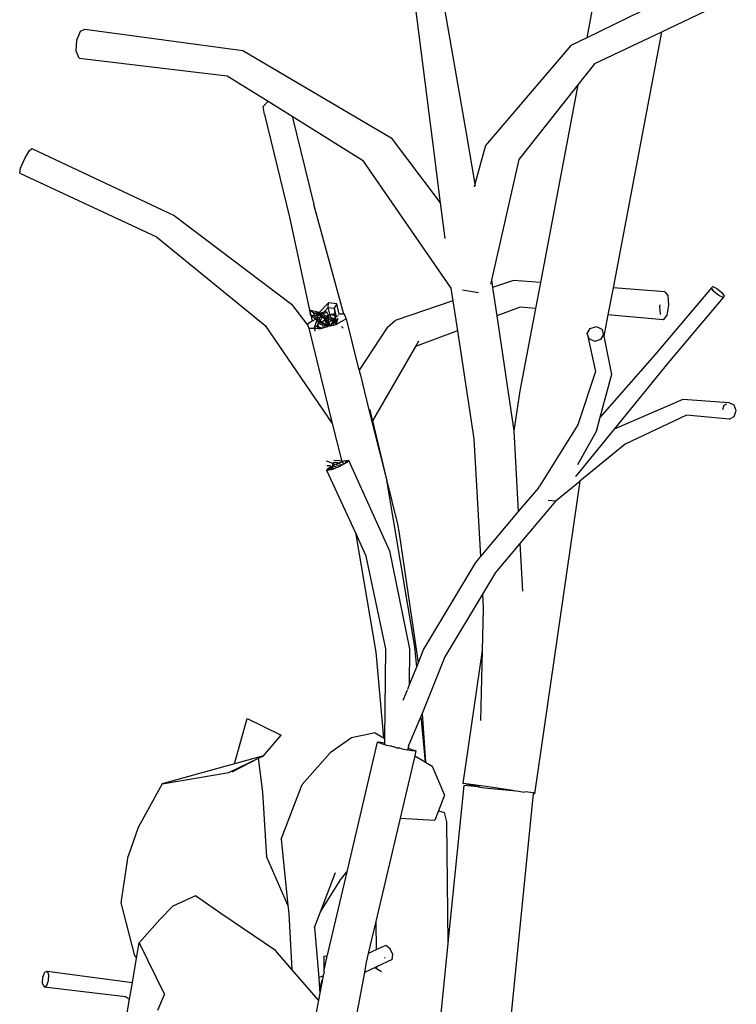
# Model space of a CAD drawing. Units: metres. Extents: x 1.68 to 7.79, y 2.56 to 6.07.
# Drawn here: x 3.1 to 3.17, y 3.93 to 4.02 of the extents above; entities that cross this region are included whole.
import ezdxf

# ---------------------------------------------------------------- set-up
doc = ezdxf.new("R2010")
doc.units = ezdxf.units.M
doc.layers.add('Edges', color=7, linetype='Continuous')

# ---------------------------------------------------------------- blocks, each defined once
blk = doc.blocks.new('Classic 12 Seater Dining Table fr')
at = {"layer": 'Edges'}
for p, q in [((-0.504921, 0.575313), (-0.502754, 0.562732)), ((-0.507391, 0.574474), (-0.50576, 0.561707)), ((-0.484393, 0.575012), (-0.491822, 0.571375)), ((-0.491176, 0.574784), (-0.491822, 0.571375)), ((-0.480482, 0.574055), (-0.485048, 0.571892)), ((-0.538004, 0.571142), (-0.537678, 0.571981)), ((-0.537678, 0.571981), (-0.537282, 0.572144)), ((-0.537282, 0.572144), (-0.522977, 0.570229)), ((-0.485048, 0.571892), (-0.491106, 0.569022)), ((-0.485048, 0.571892), (-0.489441, 0.548716)), ((-0.53805, 0.570143), (-0.538004, 0.571142)), ((-0.493249, 0.570676), (-0.500984, 0.561614)), ((-0.491822, 0.571375), (-0.493249, 0.570676)), ((-0.537794, 0.569535), (-0.53805, 0.570143)), ((-0.522977, 0.570229), (-0.509534, 0.562313)), ((-0.537794, 0.569535), (-0.524375, 0.567934)), ((-0.491106, 0.569022), (-0.492633, 0.567097)), ((-0.524375, 0.567934), (-0.520663, 0.565618)), ((-0.492633, 0.567097), (-0.497978, 0.560356)), ((-0.492633, 0.567097), (-0.496022, 0.549219)), ((-0.521113, 0.565132), (-0.520663, 0.565618)), ((-0.520663, 0.565618), (-0.5185, 0.564268)), ((-0.520997, 0.564433), (-0.521113, 0.565132)), ((-0.520997, 0.564433), (-0.518737, 0.555114)), ((-0.520937, 0.564405), (-0.520997, 0.564433)), ((-0.5185, 0.564268), (-0.516547, 0.556288)), ((-0.5185, 0.564268), (-0.51212, 0.560286)), ((-0.502754, 0.562732), (-0.501953, 0.558126)), ((-0.509534, 0.562313), (-0.505094, 0.556415)), ((-0.50576, 0.561707), (-0.505094, 0.556415)), ((-0.54271, 0.560425), (-0.542291, 0.561171)), ((-0.542291, 0.561171), (-0.542081, 0.561357)), ((-0.542081, 0.561357), (-0.529174, 0.555277)), ((-0.500984, 0.561614), (-0.501953, 0.558126)), ((-0.543087, 0.559563), (-0.54271, 0.560425)), ((-0.51212, 0.560286), (-0.504124, 0.548687)), ((-0.497978, 0.560356), (-0.500454, 0.549412)), ((-0.543176, 0.559097), (-0.543087, 0.559563)), ((-0.543176, 0.559097), (-0.530782, 0.553343)), ((-0.501953, 0.558126), (-0.502019, 0.557885)), ((-0.501953, 0.558126), (-0.501922, 0.557951)), ((-0.505094, 0.556415), (-0.504686, 0.553181)), ((-0.513826, 0.54633), (-0.516547, 0.556288)), ((-0.529174, 0.555277), (-0.51855, 0.547239)), ((-0.518737, 0.555114), (-0.516919, 0.546703)), ((-0.530782, 0.553343), (-0.52095, 0.545305)), ((-0.500454, 0.549412), (-0.500549, 0.549072)), ((-0.500454, 0.549412), (-0.500358, 0.548765)), ((-0.498468, 0.549406), (-0.500358, 0.548765)), ((-0.496022, 0.549219), (-0.498468, 0.549406)), ((-0.496022, 0.549219), (-0.496469, 0.54686)), ((-0.504124, 0.548687), (-0.503942, 0.547549)), ((-0.501613, 0.548287), (-0.503076, 0.54852)), ((-0.500358, 0.548765), (-0.499973, 0.546179)), ((-0.489441, 0.548716), (-0.489902, 0.546282)), ((-0.484745, 0.548357), (-0.489441, 0.548716)), ((-0.48053, 0.548728), (-0.485643, 0.542667)), ((-0.484745, 0.548357), (-0.484478, 0.548031)), ((-0.48053, 0.548728), (-0.480415, 0.548843)), ((-0.480299, 0.548395), (-0.48053, 0.548728)), ((-0.480415, 0.548843), (-0.48003, 0.548677)), ((-0.479864, 0.548023), (-0.480299, 0.548395)), ((-0.48003, 0.548677), (-0.479591, 0.548305)), ((-0.479591, 0.548305), (-0.479364, 0.547959)), ((-0.503942, 0.547549), (-0.509185, 0.545771)), ((-0.503942, 0.547549), (-0.503533, 0.544841)), ((-0.479479, 0.547844), (-0.484489, 0.541898)), ((-0.484478, 0.548031), (-0.48441, 0.547169)), ((-0.479479, 0.547844), (-0.479864, 0.548023)), ((-0.479364, 0.547959), (-0.479479, 0.547844)), ((-0.51855, 0.547239), (-0.517085, 0.545307)), ((-0.516919, 0.546703), (-0.516873, 0.546307)), ((-0.516523, 0.546447), (-0.516919, 0.546703)), ((-0.516057, 0.546493), (-0.516919, 0.546703)), ((-0.516919, 0.546703), (-0.516831, 0.546324)), ((-0.515195, 0.547379), (-0.516057, 0.546493)), ((-0.515655, 0.546516), (-0.515894, 0.546424)), ((-0.515802, 0.546358), (-0.515655, 0.546516)), ((-0.515359, 0.546517), (-0.515763, 0.546337)), ((-0.515591, 0.54654), (-0.515655, 0.546516)), ((-0.515591, 0.54654), (-0.515242, 0.546959)), ((-0.515359, 0.546517), (-0.515591, 0.54654)), ((-0.515269, 0.546319), (-0.515359, 0.546517)), ((-0.515242, 0.546959), (-0.515195, 0.547379)), ((-0.515242, 0.546959), (-0.514683, 0.546892)), ((-0.515079, 0.54633), (-0.515242, 0.546959)), ((-0.51445, 0.547286), (-0.515195, 0.547379)), ((-0.51445, 0.547286), (-0.514683, 0.546892)), ((-0.514683, 0.546892), (-0.514564, 0.54633)), ((-0.514683, 0.546892), (-0.514647, 0.54633)), ((-0.514255, 0.54633), (-0.51445, 0.547286)), ((-0.497839, 0.54698), (-0.499973, 0.546179)), ((-0.496469, 0.54686), (-0.497885, 0.539388)), ((-0.496469, 0.54686), (-0.497839, 0.54698)), ((-0.485211, 0.547029), (-0.485184, 0.547183)), ((-0.485153, 0.546312), (-0.485211, 0.547029)), ((-0.48441, 0.547169), (-0.484575, 0.54626)), ((-0.516697, 0.545704), (-0.51712, 0.545445)), ((-0.516818, 0.546264), (-0.516873, 0.546307)), ((-0.516824, 0.54629), (-0.516818, 0.546264)), ((-0.516477, 0.546167), (-0.516818, 0.546264)), ((-0.516818, 0.546264), (-0.516697, 0.545704)), ((-0.516818, 0.546264), (-0.516368, 0.545905)), ((-0.516368, 0.545905), (-0.516697, 0.545704)), ((-0.516477, 0.546167), (-0.516523, 0.546447)), ((-0.516523, 0.546447), (-0.516106, 0.546343)), ((-0.516078, 0.54643), (-0.516523, 0.546447)), ((-0.516137, 0.546247), (-0.516523, 0.546447)), ((-0.516272, 0.545828), (-0.5165, 0.545119)), ((-0.516137, 0.546247), (-0.516477, 0.546167)), ((-0.516244, 0.545981), (-0.516477, 0.546167)), ((-0.51631, 0.54594), (-0.516368, 0.545905)), ((-0.516368, 0.545905), (-0.516272, 0.545828)), ((-0.516244, 0.545981), (-0.516272, 0.545828)), ((-0.516272, 0.545828), (-0.516204, 0.545774)), ((-0.516137, 0.546247), (-0.516244, 0.545981)), ((-0.516002, 0.546041), (-0.516244, 0.545981)), ((-0.516102, 0.545857), (-0.516244, 0.545981)), ((-0.516214, 0.545649), (-0.516164, 0.545742)), ((-0.516197, 0.545864), (-0.516204, 0.545774)), ((-0.516204, 0.545774), (-0.516164, 0.545742)), ((-0.516106, 0.546343), (-0.516137, 0.546247)), ((-0.516103, 0.546255), (-0.516137, 0.546247)), ((-0.516078, 0.545691), (-0.516137, 0.545522)), ((-0.516078, 0.54643), (-0.516106, 0.546343)), ((-0.516106, 0.546343), (-0.515922, 0.546297)), ((-0.515922, 0.546297), (-0.516103, 0.546255)), ((-0.515912, 0.546167), (-0.516103, 0.546255)), ((-0.516057, 0.546493), (-0.516078, 0.54643)), ((-0.515999, 0.546427), (-0.516078, 0.54643)), ((-0.516078, 0.545691), (-0.516038, 0.545804)), ((-0.516078, 0.545691), (-0.515988, 0.545763)), ((-0.516078, 0.545691), (-0.515941, 0.545585)), ((-0.515999, 0.546427), (-0.516057, 0.546493)), ((-0.516038, 0.545804), (-0.516002, 0.546041)), ((-0.515988, 0.545763), (-0.516038, 0.545804)), ((-0.516002, 0.546041), (-0.515952, 0.546053)), ((-0.515889, 0.546304), (-0.515999, 0.546427)), ((-0.515894, 0.546424), (-0.515999, 0.546427)), ((-0.515988, 0.545763), (-0.515708, 0.546074)), ((-0.515801, 0.545608), (-0.515988, 0.545763)), ((-0.515952, 0.546053), (-0.515912, 0.546167)), ((-0.515764, 0.5461), (-0.515952, 0.546053)), ((-0.515889, 0.546304), (-0.515922, 0.546297)), ((-0.515922, 0.546297), (-0.515871, 0.546284)), ((-0.515912, 0.546167), (-0.515871, 0.546284)), ((-0.515764, 0.5461), (-0.515912, 0.546167)), ((-0.515894, 0.546424), (-0.515882, 0.5464)), ((-0.515831, 0.546373), (-0.515894, 0.546424)), ((-0.515871, 0.546284), (-0.515889, 0.546304)), ((-0.515871, 0.546284), (-0.515608, 0.546115)), ((-0.515734, 0.546107), (-0.515871, 0.546284)), ((-0.515802, 0.546358), (-0.515831, 0.546373)), ((-0.515763, 0.546337), (-0.515802, 0.546358)), ((-0.515538, 0.545805), (-0.515801, 0.545608)), ((-0.515734, 0.546107), (-0.515764, 0.5461)), ((-0.51546, 0.546175), (-0.515763, 0.546337)), ((-0.515708, 0.546074), (-0.515734, 0.546107)), ((-0.515708, 0.546074), (-0.515608, 0.546115)), ((-0.515708, 0.546074), (-0.515545, 0.545864)), ((-0.515608, 0.546115), (-0.515541, 0.546142)), ((-0.515591, 0.546051), (-0.515608, 0.546115)), ((-0.515545, 0.546035), (-0.515591, 0.546051)), ((-0.515452, 0.546004), (-0.515545, 0.546035)), ((-0.515545, 0.546035), (-0.515522, 0.545888)), ((-0.515428, 0.545888), (-0.515545, 0.546035)), ((-0.515522, 0.545888), (-0.515545, 0.545864)), ((-0.515545, 0.545864), (-0.515538, 0.545805)), ((-0.515428, 0.545888), (-0.515538, 0.545805)), ((-0.515538, 0.545805), (-0.515522, 0.545655)), ((-0.515538, 0.545805), (-0.515419, 0.54564)), ((-0.515522, 0.545655), (-0.515452, 0.545631)), ((-0.51546, 0.546175), (-0.515405, 0.546167)), ((-0.515426, 0.546093), (-0.515452, 0.546004)), ((-0.515452, 0.546004), (-0.515242, 0.545934)), ((-0.515452, 0.545631), (-0.515419, 0.54564)), ((-0.515452, 0.545585), (-0.515452, 0.545631)), ((-0.515242, 0.545934), (-0.515428, 0.545888)), ((-0.515428, 0.545888), (-0.515289, 0.545655)), ((-0.515419, 0.54564), (-0.515382, 0.545701)), ((-0.515419, 0.54564), (-0.515359, 0.545655)), ((-0.515419, 0.54564), (-0.515312, 0.545515)), ((-0.515405, 0.546167), (-0.515243, 0.546263)), ((-0.515229, 0.546232), (-0.515405, 0.546167)), ((-0.515383, 0.546135), (-0.515405, 0.546167)), ((-0.515267, 0.546073), (-0.515383, 0.546135)), ((-0.515382, 0.545701), (-0.515359, 0.545655)), ((-0.515359, 0.545655), (-0.515289, 0.545655)), ((-0.515312, 0.546028), (-0.515327, 0.54605)), ((-0.515289, 0.545655), (-0.515195, 0.545725)), ((-0.515212, 0.54559), (-0.515289, 0.545655)), ((-0.515219, 0.546121), (-0.515267, 0.546073)), ((-0.515235, 0.54601), (-0.515267, 0.546073)), ((-0.515243, 0.546263), (-0.515079, 0.54633)), ((-0.515229, 0.546232), (-0.515243, 0.546263)), ((-0.515242, 0.545934), (-0.515235, 0.54601)), ((-0.515176, 0.545985), (-0.515242, 0.545934)), ((-0.515195, 0.545725), (-0.515242, 0.545934)), ((-0.515242, 0.545934), (-0.514939, 0.545795)), ((-0.515176, 0.545985), (-0.515235, 0.54601)), ((-0.515063, 0.546273), (-0.515229, 0.546232)), ((-0.515219, 0.546121), (-0.515229, 0.546232)), ((-0.515228, 0.546052), (-0.515219, 0.546121)), ((-0.515126, 0.546004), (-0.515219, 0.546121)), ((-0.515212, 0.54559), (-0.514939, 0.545795)), ((-0.515126, 0.546004), (-0.515176, 0.545985)), ((-0.514788, 0.545818), (-0.515126, 0.546004)), ((-0.515063, 0.546273), (-0.515079, 0.54633)), ((-0.515079, 0.54633), (-0.514958, 0.546299)), ((-0.514958, 0.546299), (-0.515063, 0.546273)), ((-0.515009, 0.546074), (-0.515063, 0.546273)), ((-0.515032, 0.545305), (-0.514798, 0.545678)), ((-0.514748, 0.545637), (-0.515032, 0.545305)), ((-0.515009, 0.546074), (-0.514655, 0.545906)), ((-0.51483, 0.54633), (-0.514958, 0.546299)), ((-0.514958, 0.546299), (-0.514636, 0.546214)), ((-0.514939, 0.545795), (-0.514788, 0.545818)), ((-0.514939, 0.545795), (-0.514798, 0.545678)), ((-0.514647, 0.54633), (-0.51483, 0.54633)), ((-0.514798, 0.545678), (-0.514736, 0.545776)), ((-0.514798, 0.545678), (-0.514748, 0.545637)), ((-0.514736, 0.545776), (-0.514788, 0.545818)), ((-0.514656, 0.545711), (-0.514748, 0.545637)), ((-0.514748, 0.545637), (-0.514695, 0.545593)), ((-0.514736, 0.545776), (-0.514655, 0.545906)), ((-0.514656, 0.545711), (-0.514736, 0.545776)), ((-0.514656, 0.545711), (-0.514695, 0.545593)), ((-0.514638, 0.545765), (-0.514656, 0.545711)), ((-0.514576, 0.545646), (-0.514656, 0.545711)), ((-0.514655, 0.545906), (-0.514623, 0.545956)), ((-0.514655, 0.545906), (-0.5146, 0.545879)), ((-0.514647, 0.54633), (-0.514636, 0.546214)), ((-0.514564, 0.54633), (-0.514647, 0.54633)), ((-0.514613, 0.545795), (-0.514638, 0.545765)), ((-0.514636, 0.546214), (-0.514578, 0.546028)), ((-0.514636, 0.546214), (-0.514623, 0.545956)), ((-0.514623, 0.545956), (-0.514565, 0.545985)), ((-0.514615, 0.545833), (-0.5146, 0.545879)), ((-0.514613, 0.545795), (-0.514615, 0.545833)), ((-0.514576, 0.545646), (-0.514613, 0.545795)), ((-0.5146, 0.545879), (-0.51452, 0.545841)), ((-0.514578, 0.546028), (-0.51452, 0.546121)), ((-0.514578, 0.546028), (-0.514565, 0.545985)), ((-0.51452, 0.545841), (-0.514576, 0.545646)), ((-0.514536, 0.545614), (-0.514576, 0.545646)), ((-0.514565, 0.545985), (-0.51452, 0.545841)), ((-0.514564, 0.54633), (-0.51452, 0.546121)), ((-0.514507, 0.54633), (-0.514564, 0.54633)), ((-0.514543, 0.545515), (-0.514536, 0.545614)), ((-0.51447, 0.54556), (-0.514536, 0.545614)), ((-0.51452, 0.546121), (-0.514314, 0.546224)), ((-0.51447, 0.54556), (-0.51433, 0.545986)), ((-0.514381, 0.545489), (-0.513611, 0.545934)), ((-0.514255, 0.54633), (-0.51431, 0.54633)), ((-0.513826, 0.54633), (-0.514255, 0.54633)), ((-0.513751, 0.54633), (-0.513826, 0.54633)), ((-0.513611, 0.545934), (-0.513751, 0.54633)), ((-0.513611, 0.545934), (-0.512508, 0.54152)), ((-0.509884, 0.545142), (-0.509185, 0.545771)), ((-0.499973, 0.546179), (-0.498423, 0.535777)), ((-0.489902, 0.546282), (-0.490267, 0.544358)), ((-0.484885, 0.545841), (-0.489902, 0.546282)), ((-0.484575, 0.54626), (-0.484885, 0.545841)), ((-0.52095, 0.545305), (-0.514872, 0.536431)), ((-0.51712, 0.545445), (-0.517085, 0.545307)), ((-0.517085, 0.545307), (-0.516989, 0.545072)), ((-0.516989, 0.545072), (-0.516488, 0.545062)), ((-0.516989, 0.545072), (-0.514872, 0.536431)), ((-0.516221, 0.545282), (-0.5165, 0.545119)), ((-0.5165, 0.545119), (-0.516488, 0.545062)), ((-0.516488, 0.545062), (-0.516437, 0.54481)), ((-0.516488, 0.545062), (-0.516172, 0.545055)), ((-0.516164, 0.545369), (-0.516221, 0.545282)), ((-0.516172, 0.545055), (-0.516221, 0.545282)), ((-0.516176, 0.54541), (-0.516137, 0.545522)), ((-0.516176, 0.54541), (-0.516164, 0.545369)), ((-0.516172, 0.545055), (-0.516096, 0.545053)), ((-0.516164, 0.545369), (-0.516104, 0.545165)), ((-0.515731, 0.545329), (-0.516137, 0.545522)), ((-0.516104, 0.545165), (-0.516096, 0.545053)), ((-0.515779, 0.54508), (-0.516104, 0.545165)), ((-0.516096, 0.545053), (-0.515894, 0.545049)), ((-0.515801, 0.545608), (-0.515941, 0.545585)), ((-0.515941, 0.545585), (-0.515615, 0.545398)), ((-0.515894, 0.545049), (-0.515779, 0.54508)), ((-0.515488, 0.545447), (-0.515801, 0.545608)), ((-0.515779, 0.54508), (-0.515676, 0.545107)), ((-0.515731, 0.545329), (-0.515676, 0.545107)), ((-0.515676, 0.545107), (-0.515503, 0.545153)), ((-0.515615, 0.545398), (-0.515488, 0.545447)), ((-0.515615, 0.545398), (-0.515503, 0.545153)), ((-0.515615, 0.545398), (-0.515259, 0.545219)), ((-0.515503, 0.545153), (-0.515259, 0.545219)), ((-0.515488, 0.545447), (-0.515312, 0.545515)), ((-0.515118, 0.545256), (-0.515488, 0.545447)), ((-0.515312, 0.545515), (-0.515212, 0.54559)), ((-0.515312, 0.545515), (-0.515118, 0.545256)), ((-0.515118, 0.545256), (-0.515259, 0.545219)), ((-0.515032, 0.545305), (-0.515212, 0.54559)), ((-0.515032, 0.545305), (-0.515118, 0.545256)), ((-0.515032, 0.545305), (-0.514994, 0.545289)), ((-0.514994, 0.545289), (-0.514777, 0.545347)), ((-0.514695, 0.545593), (-0.514777, 0.545347)), ((-0.514777, 0.545347), (-0.514517, 0.545416)), ((-0.514695, 0.545593), (-0.514543, 0.545515)), ((-0.514543, 0.545515), (-0.514492, 0.545424)), ((-0.514517, 0.545416), (-0.51447, 0.54556)), ((-0.514517, 0.545416), (-0.514492, 0.545424)), ((-0.514492, 0.545424), (-0.514381, 0.545489)), ((-0.514381, 0.545489), (-0.51447, 0.54556)), ((-0.513893, 0.545083), (-0.514041, 0.545213)), ((-0.513867, 0.545072), (-0.513893, 0.545083)), ((-0.509884, 0.545142), (-0.512442, 0.541282)), ((-0.503533, 0.544841), (-0.507336, 0.543413)), ((-0.503533, 0.544841), (-0.502056, 0.535054)), ((-0.491768, 0.544589), (-0.491499, 0.545051)), ((-0.491499, 0.545051), (-0.490948, 0.545217)), ((-0.490948, 0.545217), (-0.490448, 0.544986)), ((-0.490448, 0.544986), (-0.490294, 0.5445)), ((-0.507065, 0.543884), (-0.507336, 0.543413)), ((-0.491768, 0.544589), (-0.491037, 0.541155)), ((-0.491601, 0.544102), (-0.491768, 0.544589)), ((-0.491101, 0.543872), (-0.491601, 0.544102)), ((-0.490563, 0.544038), (-0.491101, 0.543872)), ((-0.490294, 0.5445), (-0.490563, 0.544038)), ((-0.490294, 0.5445), (-0.490267, 0.544358)), ((-0.490267, 0.544358), (-0.489589, 0.540887)), ((-0.507336, 0.543413), (-0.511219, 0.536679)), ((-0.485643, 0.542667), (-0.490637, 0.536977)), ((-0.512508, 0.54152), (-0.512442, 0.541282)), ((-0.512442, 0.541282), (-0.51237, 0.540971)), ((-0.484489, 0.541898), (-0.48933, 0.53593)), ((-0.512351, 0.540945), (-0.51237, 0.540971)), ((-0.512351, 0.540945), (-0.511575, 0.537789)), ((-0.491037, 0.541155), (-0.492613, 0.536337)), ((-0.489589, 0.540887), (-0.490637, 0.536977)), ((-0.497885, 0.539388), (-0.498423, 0.535777)), ((-0.483118, 0.538605), (-0.48933, 0.53593)), ((-0.478928, 0.538323), (-0.483118, 0.538605)), ((-0.511575, 0.537789), (-0.51, 0.53149)), ((-0.51148, 0.537733), (-0.511219, 0.536679)), ((-0.47939, 0.53808), (-0.479518, 0.537693)), ((-0.479176, 0.538193), (-0.47939, 0.53808)), ((-0.478467, 0.538118), (-0.478928, 0.538323)), ((-0.478275, 0.537606), (-0.478467, 0.538118)), ((-0.478454, 0.537078), (-0.478275, 0.537606)), ((-0.490637, 0.536977), (-0.490973, 0.535721)), ((-0.482772, 0.537209), (-0.488346, 0.534582)), ((-0.478915, 0.536837), (-0.482772, 0.537209)), ((-0.478915, 0.536837), (-0.478454, 0.537078)), ((-0.514872, 0.536431), (-0.514014, 0.532989)), ((-0.511219, 0.536679), (-0.51, 0.53149)), ((-0.492613, 0.536337), (-0.496095, 0.530765)), ((-0.48933, 0.53593), (-0.489474, 0.535753)), ((-0.502056, 0.535054), (-0.501456, 0.524389)), ((-0.498423, 0.535777), (-0.498025, 0.528467)), ((-0.489474, 0.535753), (-0.492799, 0.531666)), ((-0.490973, 0.535721), (-0.492672, 0.532708)), ((-0.488346, 0.534582), (-0.492438, 0.531218)), ((-0.514602, 0.533133), (-0.514576, 0.53307)), ((-0.514206, 0.533154), (-0.514171, 0.533083)), ((-0.515114, 0.532929), (-0.515383, 0.533018)), ((-0.515089, 0.532608), (-0.515345, 0.532596)), ((-0.515345, 0.532186), (-0.515204, 0.532403)), ((-0.514935, 0.53225), (-0.515345, 0.532186)), ((-0.515012, 0.532365), (-0.515229, 0.532262)), ((-0.515204, 0.532403), (-0.514563, 0.532762)), ((-0.514858, 0.532826), (-0.515114, 0.532929)), ((-0.515089, 0.532608), (-0.514678, 0.53235)), ((-0.514858, 0.53248), (-0.515089, 0.532608)), ((-0.514717, 0.532596), (-0.515012, 0.532365)), ((-0.514891, 0.532267), (-0.515012, 0.532365)), ((-0.514181, 0.532544), (-0.514935, 0.53225)), ((-0.514858, 0.532826), (-0.514717, 0.532954)), ((-0.514858, 0.532826), (-0.514858, 0.53248)), ((-0.514858, 0.53248), (-0.514698, 0.532342)), ((-0.514832, 0.532429), (-0.514858, 0.53248)), ((-0.514794, 0.532775), (-0.514717, 0.532954)), ((-0.514576, 0.53307), (-0.514717, 0.533083)), ((-0.514717, 0.532954), (-0.514384, 0.532916)), ((-0.51464, 0.532788), (-0.514717, 0.532596)), ((-0.514442, 0.532443), (-0.514717, 0.532596)), ((-0.514171, 0.533083), (-0.514576, 0.53307)), ((-0.514563, 0.532762), (-0.514014, 0.532989)), ((-0.514384, 0.532916), (-0.514486, 0.532647)), ((-0.514448, 0.532608), (-0.514409, 0.532634)), ((-0.514409, 0.532608), (-0.514448, 0.532608)), ((-0.514422, 0.53266), (-0.514397, 0.532672)), ((-0.514409, 0.532634), (-0.514422, 0.53266)), ((-0.514397, 0.532672), (-0.514409, 0.532711)), ((-0.514409, 0.532711), (-0.514384, 0.532698)), ((-0.514384, 0.532916), (-0.514038, 0.532711)), ((-0.514259, 0.53266), (-0.514336, 0.532484)), ((-0.513551, 0.532916), (-0.514181, 0.532544)), ((-0.513779, 0.532782), (-0.514115, 0.532993)), ((-0.514085, 0.532601), (-0.514038, 0.532711)), ((-0.514014, 0.532989), (-0.51382, 0.53307)), ((-0.51382, 0.53307), (-0.51341, 0.53313)), ((-0.513743, 0.532954), (-0.513582, 0.53303)), ((-0.51341, 0.53313), (-0.513551, 0.532916)), ((-0.51341, 0.53313), (-0.509694, 0.52492)), ((-0.512769, 0.526579), (-0.515345, 0.532186)), ((-0.51, 0.53149), (-0.507414, 0.51623)), ((-0.51, 0.53149), (-0.508952, 0.52732)), ((-0.492808, 0.531632), (-0.492799, 0.531666)), ((-0.496198, 0.530623), (-0.498025, 0.528467)), ((-0.492438, 0.531218), (-0.496557, 0.502904)), ((-0.496198, 0.530623), (-0.496143, 0.530712)), ((-0.496143, 0.530712), (-0.496095, 0.530765)), ((-0.494576, 0.529458), (-0.492438, 0.531218)), ((-0.494612, 0.529431), (-0.497867, 0.525566)), ((-0.495304, 0.529495), (-0.494612, 0.529431)), ((-0.494612, 0.529431), (-0.494576, 0.529458)), ((-0.498025, 0.528467), (-0.501456, 0.524389)), ((-0.508952, 0.52732), (-0.508812, 0.526481)), ((-0.512769, 0.526579), (-0.510932, 0.515741)), ((-0.511783, 0.524433), (-0.512769, 0.526579)), ((-0.508812, 0.526481), (-0.507094, 0.514768)), ((-0.497867, 0.525566), (-0.500082, 0.522946)), ((-0.497867, 0.525566), (-0.497633, 0.521261)), ((-0.510001, 0.51604), (-0.511783, 0.524433)), ((-0.509694, 0.52492), (-0.507858, 0.516053)), ((-0.501456, 0.524389), (-0.501903, 0.523857)), ((-0.501903, 0.523857), (-0.50659, 0.516015)), ((-0.500082, 0.522946), (-0.501264, 0.520977)), ((-0.501264, 0.520977), (-0.504658, 0.515323)), ((-0.501264, 0.520977), (-0.501194, 0.519725)), ((-0.501194, 0.519725), (-0.501291, 0.515891)), ((-0.507414, 0.51623), (-0.507246, 0.514392)), ((-0.510932, 0.515741), (-0.510223, 0.507982)), ((-0.510107, 0.507914), (-0.510001, 0.51604)), ((-0.507858, 0.516053), (-0.507902, 0.512769)), ((-0.50659, 0.516015), (-0.507094, 0.514768)), ((-0.504658, 0.515323), (-0.506729, 0.510195)), ((-0.501291, 0.515891), (-0.503039, 0.503836)), ((-0.501291, 0.515891), (-0.501453, 0.509539)), ((-0.507094, 0.514768), (-0.507246, 0.514392)), ((-0.507246, 0.514392), (-0.507902, 0.512769)), ((-0.507902, 0.512769), (-0.508068, 0.512358)), ((-0.508089, 0.512307), (-0.508465, 0.511375)), ((-0.506729, 0.510195), (-0.506838, 0.509926)), ((-0.506729, 0.510195), (-0.506414, 0.505767)), ((-0.523716, 0.505636), (-0.52257, 0.509737)), ((-0.52257, 0.509737), (-0.519492, 0.508216)), ((-0.506838, 0.509926), (-0.507976, 0.507276)), ((-0.506838, 0.509926), (-0.506461, 0.505794)), ((-0.521104, 0.506362), (-0.519492, 0.508216)), ((-0.510984, 0.508424), (-0.513136, 0.507996)), ((-0.510984, 0.508424), (-0.510223, 0.507982)), ((-0.513136, 0.507996), (-0.515053, 0.506624)), ((-0.510809, 0.507582), (-0.513562, 0.495853)), ((-0.510809, 0.507582), (-0.510655, 0.507622)), ((-0.510115, 0.507358), (-0.510809, 0.507582)), ((-0.510655, 0.507622), (-0.510112, 0.507521)), ((-0.510223, 0.507982), (-0.510107, 0.507914)), ((-0.510115, 0.507358), (-0.510112, 0.507521)), ((-0.509937, 0.507301), (-0.510115, 0.507358)), ((-0.510112, 0.507521), (-0.510107, 0.507914)), ((-0.509292, 0.507153), (-0.509937, 0.507301)), ((-0.517582, 0.503756), (-0.515053, 0.506624)), ((-0.509576, 0.507277), (-0.509553, 0.507263)), ((-0.509553, 0.507263), (-0.509292, 0.507153)), ((-0.509049, 0.50709), (-0.509292, 0.507153)), ((-0.509049, 0.50709), (-0.508861, 0.507084)), ((-0.508861, 0.507084), (-0.508802, 0.507087)), ((-0.508541, 0.506968), (-0.508802, 0.507087)), ((-0.508068, 0.50688), (-0.508541, 0.506968)), ((-0.508005, 0.507037), (-0.508068, 0.50688)), ((-0.507439, 0.506763), (-0.508068, 0.50688)), ((-0.508014, 0.507183), (-0.507977, 0.507199)), ((-0.507977, 0.507199), (-0.508005, 0.507037)), ((-0.508005, 0.507037), (-0.507285, 0.506814)), ((-0.507976, 0.507276), (-0.507977, 0.507199)), ((-0.507285, 0.506814), (-0.507439, 0.506763)), ((-0.507285, 0.506814), (-0.507397, 0.506338)), ((-0.523716, 0.505636), (-0.530287, 0.503809)), ((-0.524242, 0.504836), (-0.521536, 0.506139)), ((-0.52392, 0.504909), (-0.521536, 0.506139)), ((-0.521104, 0.506362), (-0.523716, 0.505636)), ((-0.521536, 0.506139), (-0.521104, 0.506362)), ((-0.521151, 0.503058), (-0.521536, 0.506139)), ((-0.507397, 0.506338), (-0.508723, 0.500695)), ((-0.507397, 0.506338), (-0.506461, 0.505794)), ((-0.506461, 0.505794), (-0.506414, 0.505767)), ((-0.506414, 0.505767), (-0.505819, 0.505421)), ((-0.530287, 0.503809), (-0.524242, 0.504836)), ((-0.505819, 0.505421), (-0.504701, 0.502805)), ((-0.530287, 0.503809), (-0.532433, 0.499861)), ((-0.519499, 0.498794), (-0.517582, 0.503756)), ((-0.502778, 0.503812), (-0.503039, 0.503836)), ((-0.502778, 0.503812), (-0.501605, 0.503587)), ((-0.50161, 0.503664), (-0.502778, 0.503812)), ((-0.520798, 0.497184), (-0.521151, 0.503058)), ((-0.502941, 0.503672), (-0.504397, 0.489381)), ((-0.501613, 0.503556), (-0.502941, 0.503672)), ((-0.501605, 0.503587), (-0.501613, 0.503556)), ((-0.501613, 0.503521), (-0.501613, 0.503556)), ((-0.501613, 0.503556), (-0.5011, 0.503463)), ((-0.50161, 0.503664), (-0.501605, 0.503587)), ((-0.500756, 0.503556), (-0.50161, 0.503664)), ((-0.496663, 0.50292), (-0.50144, 0.455698)), ((-0.5011, 0.503463), (-0.498513, 0.50321)), ((-0.498513, 0.50321), (-0.500756, 0.503556)), ((-0.498513, 0.50321), (-0.498477, 0.503206)), ((-0.498477, 0.503206), (-0.498357, 0.503196)), ((-0.498188, 0.50316), (-0.498357, 0.503196)), ((-0.497456, 0.503045), (-0.498188, 0.50316)), ((-0.497438, 0.503114), (-0.496651, 0.503043)), ((-0.496651, 0.503043), (-0.496663, 0.50292)), ((-0.496557, 0.502904), (-0.496663, 0.50292)), ((-0.504701, 0.502805), (-0.505249, 0.501372)), ((-0.505249, 0.501372), (-0.505568, 0.500539)), ((-0.505249, 0.501372), (-0.504735, 0.501226)), ((-0.504735, 0.501226), (-0.504525, 0.500376)), ((-0.508723, 0.500695), (-0.510919, 0.491347)), ((-0.508723, 0.500695), (-0.505568, 0.500539)), ((-0.504525, 0.500376), (-0.504397, 0.489381)), ((-0.532433, 0.499861), (-0.533352, 0.497281)), ((-0.519499, 0.498794), (-0.518883, 0.492816)), ((-0.533993, 0.493033), (-0.533352, 0.497281)), ((-0.518883, 0.492816), (-0.520798, 0.497184)), ((-0.515923, 0.492232), (-0.514559, 0.495774)), ((-0.513562, 0.495853), (-0.515332, 0.488315)), ((-0.514113, 0.495116), (-0.513562, 0.495853)), ((-0.515923, 0.492232), (-0.514113, 0.495116)), ((-0.532733, 0.488249), (-0.533993, 0.493033)), ((-0.527243, 0.493669), (-0.529294, 0.492726)), ((-0.524953, 0.49209), (-0.527243, 0.493669)), ((-0.529294, 0.492726), (-0.530478, 0.491545)), ((-0.518883, 0.492816), (-0.518805, 0.492055)), ((-0.516474, 0.490802), (-0.515923, 0.492232)), ((-0.530478, 0.491545), (-0.532348, 0.489412)), ((-0.520019, 0.488732), (-0.524953, 0.49209)), ((-0.518805, 0.492055), (-0.518514, 0.487005)), ((-0.510919, 0.491347), (-0.511602, 0.488441)), ((-0.510919, 0.491347), (-0.510891, 0.488789)), ((-0.516474, 0.490802), (-0.516097, 0.48624)), ((-0.532586, 0.488028), (-0.532348, 0.489412)), ((-0.532348, 0.489412), (-0.530065, 0.484728)), ((-0.518514, 0.487005), (-0.520019, 0.488732)), ((-0.510891, 0.488789), (-0.511602, 0.488441)), ((-0.510322, 0.489067), (-0.510891, 0.488789)), ((-0.510322, 0.489067), (-0.510328, 0.489023)), ((-0.510001, 0.489183), (-0.510322, 0.489067)), ((-0.509617, 0.488888), (-0.510001, 0.489183)), ((-0.509386, 0.488372), (-0.509617, 0.488888)), ((-0.504397, 0.489381), (-0.506575, 0.467957)), ((-0.532964, 0.485829), (-0.532586, 0.488028)), ((-0.532733, 0.488249), (-0.532586, 0.488028)), ((-0.515634, 0.488227), (-0.515345, 0.488248)), ((-0.515634, 0.488227), (-0.515617, 0.486956)), ((-0.515345, 0.488248), (-0.515617, 0.486956)), ((-0.515332, 0.488315), (-0.515345, 0.488248)), ((-0.511783, 0.487671), (-0.511962, 0.486725)), ((-0.511602, 0.488441), (-0.511783, 0.487671)), ((-0.509451, 0.487914), (-0.510874, 0.48724)), ((-0.510138, 0.488084), (-0.510081, 0.488039)), ((-0.509451, 0.487914), (-0.509386, 0.488372)), ((-0.541088, 0.486313), (-0.540908, 0.486774)), ((-0.540908, 0.486774), (-0.54069, 0.486864)), ((-0.54069, 0.486864), (-0.532964, 0.485829)), ((-0.54069, 0.486864), (-0.540562, 0.486543)), ((-0.516105, 0.48424), (-0.518514, 0.487005)), ((-0.515614, 0.486827), (-0.515687, 0.486441)), ((-0.515614, 0.486827), (-0.515617, 0.486956)), ((-0.510996, 0.487182), (-0.511962, 0.486725)), ((-0.510874, 0.48724), (-0.510996, 0.487182)), ((-0.510996, 0.487182), (-0.510872, 0.487108)), ((-0.510874, 0.48724), (-0.510872, 0.487108)), ((-0.510872, 0.487108), (-0.510408, 0.48683)), ((-0.541113, 0.485763), (-0.541088, 0.486313)), ((-0.540588, 0.485992), (-0.540754, 0.485531)), ((-0.540562, 0.486543), (-0.540588, 0.485992)), ((-0.515687, 0.486441), (-0.516097, 0.48624)), ((-0.516097, 0.48624), (-0.516013, 0.485226)), ((-0.515817, 0.486081), (-0.516013, 0.485226)), ((-0.515687, 0.486441), (-0.515984, 0.484875)), ((-0.511962, 0.486725), (-0.514378, 0.473978)), ((-0.540972, 0.485428), (-0.541113, 0.485763)), ((-0.540754, 0.485531), (-0.540972, 0.485428)), ((-0.540972, 0.485428), (-0.533592, 0.484548)), ((-0.533224, 0.484319), (-0.532964, 0.485829)), ((-0.516013, 0.485226), (-0.515984, 0.484875)), ((-0.533746, 0.481283), (-0.533224, 0.484319)), ((-0.533592, 0.484548), (-0.533224, 0.484319)), ((-0.530671, 0.483334), (-0.530065, 0.484728)), ((-0.516105, 0.48424), (-0.517117, 0.478899)), ((-0.515984, 0.484875), (-0.516105, 0.48424))]:
    blk.add_line(p, q, dxfattribs=at)

msp = doc.modelspace()

# ---------------------------------------------------------------- block references
msp.add_blockref('Classic 12 Seater Dining Table fr', (3.643564, 3.442748))

doc.saveas('drawing.dxf')
